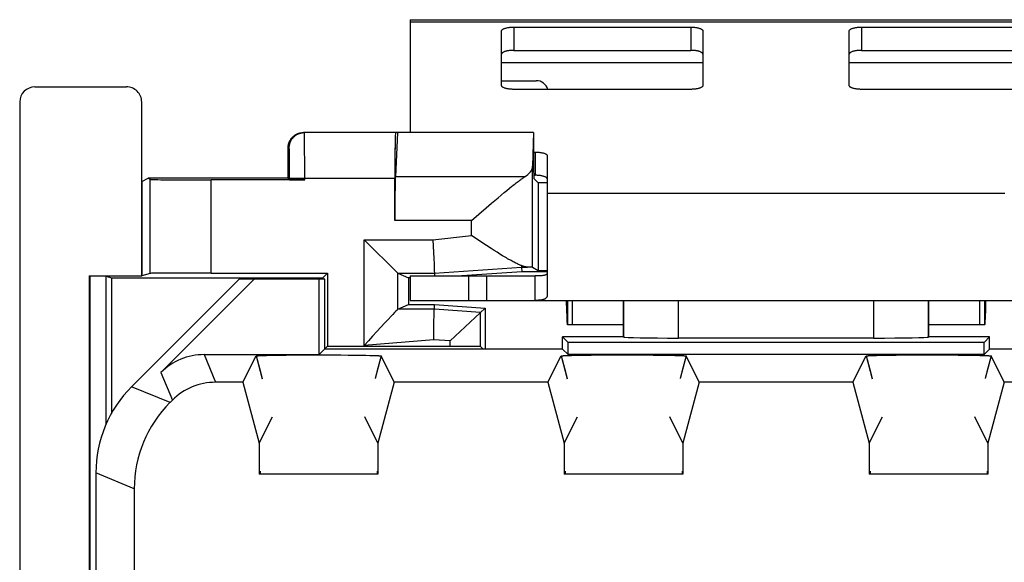
# Model space of a CAD drawing. Units: millimetres. Extents: x -12.7 to 12.1, y -24.8 to 25.4.
# Drawn here: x -12.7 to 3.5, y 16.5 to 25.4 of the extents above; entities that cross this region are included whole.
import ezdxf

# ---------------------------------------------------------------- set-up
doc = ezdxf.new("R2010")
doc.units = ezdxf.units.MM
doc.header["$LTSCALE"] = 16.335
doc.layers.get('0').update_dxf_attribs({"linetype": 'CONTINUOUS'})
for name, color, linetype in [('ASSI', 7, 'CONTINUOUS'), ('DRAFT', 7, 'CONTINUOUS'), ('RACCORDO', 7, 'CONTINUOUS'), ('SMUSSO', 7, 'CONTINUOUS')]:
    doc.layers.add(name, color=color, linetype=linetype)

msp = doc.modelspace()

# ---------------------------------------------------------------- linework, layer by layer
at = {"color": 7, "linetype": 'CONTINUOUS'}
for p, q in [((-6.288, 25.397), (-6.288, 23.547)), ((-6.288, 25.397), (5.712, 25.397)), ((-4.038, 21.697), (-4.038, 22.553)), ((-6.288, 21.197), (-6.288, 20.797)), ((-6.288, 21.197), (-5.032, 21.197)), ((-5.032, 20.797), (-5.032, 21.197)), ((-5.021, 21.197), (-4.238, 21.197)), ((-6.288, 20.797), (-4.238, 20.797)), ((-3.719, 20.628), (-3.723, 20.797)), ((-3.706, 20.797), (-3.706, 20.397)), ((-3.627, 20.397), (-3.627, 20.797)), ((3.05, 20.397), (3.05, 20.797)), ((3.129, 20.797), (3.129, 20.397)), ((3.147, 20.797), (3.142, 20.628)), ((-3.716, 20.54), (-3.719, 20.628)), ((-3.714, 20.49), (-3.716, 20.54)), ((3.142, 20.628), (3.139, 20.54)), ((-2.788, 20.397), (-3.706, 20.397)), ((3.129, 20.397), (2.212, 20.397))]:
    msp.add_line(p, q, dxfattribs=at)
at = {"color": 253, "linetype": 'CONTINUOUS'}
for p, q in [((-6.288, 25.362), (5.712, 25.362)), ((-4.788, 24.697), (-1.488, 24.697)), ((0.912, 24.697), (4.212, 24.697)), ((-4.038, 22.553), (3.462, 22.553)), ((-5.332, 21.197), (-5.332, 20.797))]:
    msp.add_line(p, q, dxfattribs=at)
at = {"color": 7, "linetype": 'CONTINUOUS'}
for points in [[(3.139, 20.54), (3.137, 20.49), (3.136, 20.469), (3.135, 20.45), (3.134, 20.434), (3.133, 20.421), (3.132, 20.41), (3.131, 20.403), (3.13, 20.398), (3.129, 20.397)], [(-3.706, 20.397), (-3.707, 20.398), (-3.708, 20.403), (-3.709, 20.41), (-3.71, 20.421), (-3.711, 20.434), (-3.712, 20.45), (-3.713, 20.469), (-3.714, 20.49)]]:
    msp.add_lwpolyline(points, dxfattribs=at)
at = {"layer": 'ASSI', "color": 7, "linetype": 'CONTINUOUS'}
for p, q in [((-12.438, 24.297), (-10.938, 24.297)), ((-12.688, 24.047), (-12.688, -23.453)), ((-10.688, 21.197), (-10.688, 24.047)), ((-8.047, 23.547), (-8.038, 23.547)), ((-4.266, 23.547), (-8.038, 23.547)), ((-8.03, 23.546), (-8.02, 23.547)), ((-6.495, 23.547), (-6.53, 22.819)), ((-4.266, 23.547), (-4.28, 22.997)), ((-4.262, 22.995), (-4.262, 23.547)), ((-8.288, 22.797), (-8.288, 23.297)), ((-10.688, 22.743), (-10.582, 22.797)), ((-10.548, 22.78), (-10.582, 22.797)), ((-8.288, 22.797), (-10.582, 22.797)), ((-8.015, 22.771), (-9.549, 22.771)), ((-8.265, 22.774), (-8.288, 22.797)), ((-8.265, 22.774), (-8.265, 22.797)), ((-6.539, 22.105), (-6.539, 22.797)), ((-4.188, 22.724), (-4.261, 22.795)), ((-4.748, 22.562), (-4.703, 22.599)), ((-4.703, 22.599), (-4.66, 22.634)), ((-4.188, 22.724), (-4.188, 21.285)), ((-4.038, 22.724), (-4.188, 22.724)), ((-4.898, 22.435), (-4.846, 22.479)), ((-4.846, 22.479), (-4.796, 22.522)), ((-4.796, 22.522), (-4.748, 22.562)), ((-5.159, 22.21), (-5.039, 22.314)), ((-5.039, 22.314), (-4.953, 22.388)), ((-4.953, 22.388), (-4.898, 22.435)), ((-5.28, 22.105), (-5.159, 22.21)), ((-6.489, 21.241), (-7.039, 21.791)), ((-5.915, 21.791), (-5.91, 21.684)), ((-5.91, 21.684), (-5.904, 21.581)), ((-4.959, 21.648), (-5.037, 21.698)), ((-4.909, 21.616), (-4.959, 21.648)), ((-4.038, 20.89), (-4.038, 21.697)), ((-5.904, 21.581), (-5.9, 21.486)), ((-5.9, 21.486), (-5.895, 21.391)), ((-4.862, 21.585), (-4.909, 21.616)), ((-4.816, 21.556), (-4.862, 21.585)), ((-4.772, 21.529), (-4.816, 21.556)), ((-5.895, 21.391), (-5.892, 21.316)), ((-5.892, 21.316), (-5.891, 21.277)), ((-5.89, 21.241), (-4.46, 21.341)), ((-4.461, 21.366), (-4.46, 21.35)), ((-4.451, 21.363), (-4.461, 21.366)), ((-4.46, 21.341), (-4.457, 21.265)), ((-4.46, 21.341), (-4.364, 21.341)), ((-4.28, 21.339), (-4.188, 21.285)), ((-11.547, 21.197), (-11.547, -20.603)), ((-11.547, 21.197), (-11.538, 21.191)), ((-11.547, 21.197), (-10.688, 21.197)), ((-11.538, 21.191), (-11.538, -20.598)), ((-11.271, 21.191), (-11.538, 21.191)), ((-11.271, 18.769), (-11.271, 21.191)), ((-11.271, 21.191), (-11.184, 21.165)), ((-11.184, 21.165), (-11.184, 18.945)), ((-11.184, 21.165), (-7.72, 21.165)), ((-9.088, 21.147), (-10.853, 19.382)), ((-10.548, 21.239), (-10.688, 21.197)), ((-10.373, 19.615), (-8.842, 21.147)), ((-9.549, 21.244), (-7.641, 21.244)), ((-7.688, 21.147), (-9.088, 21.147)), ((-7.777, 19.908), (-7.777, 21.147)), ((-7.641, 21.244), (-7.72, 21.165)), ((-7.72, 21.165), (-7.72, 21.147)), ((-7.688, 19.997), (-7.688, 21.147)), ((-7.641, 21.244), (-7.641, 20.044)), ((-6.489, 21.241), (-6.317, 21.165)), ((-6.489, 21.241), (-5.89, 21.241)), ((-6.317, 21.165), (-6.317, 20.728)), ((-6.288, 21.165), (-6.317, 21.165)), ((-5.891, 21.277), (-5.89, 21.256)), ((-5.89, 21.256), (-5.89, 21.244)), ((-5.89, 21.241), (-5.888, 21.197)), ((-4.457, 21.265), (-5.438, 21.197)), ((-4.038, 21.265), (-4.457, 21.265)), ((-4.238, 20.797), (-4.238, 21.197)), ((-4.188, 21.285), (-4.038, 21.285)), ((-6.489, 20.652), (-6.317, 20.728)), ((-6.317, 20.728), (-5.887, 20.728)), ((-5.89, 20.652), (-5.887, 20.728)), ((-5.887, 20.728), (-5.057, 20.67)), ((-5.633, 20.133), (-5.057, 20.67)), ((-5.057, 20.67), (-5.057, 19.997)), ((-4.238, 20.797), (3.662, 20.797)), ((-2.788, 20.197), (-2.788, 20.797)), ((2.212, 20.197), (2.212, 20.797)), ((-6.6, 20.537), (-6.65, 20.485)), ((-6.573, 20.566), (-6.6, 20.537)), ((-6.543, 20.597), (-6.573, 20.566)), ((-6.522, 20.618), (-6.543, 20.597)), ((-6.503, 20.638), (-6.522, 20.618)), ((-6.49, 20.651), (-6.492, 20.65)), ((-5.89, 20.652), (-6.489, 20.652)), ((-5.897, 20.481), (-5.896, 20.516)), ((-5.896, 20.516), (-5.895, 20.548)), ((-5.895, 20.567), (-5.894, 20.584)), ((-5.895, 20.548), (-5.895, 20.567)), ((-5.894, 20.584), (-5.893, 20.6)), ((-5.893, 20.6), (-5.893, 20.613)), ((-5.133, 20.599), (-5.89, 20.652)), ((-5.133, 20.041), (-5.133, 20.599)), ((-6.768, 20.358), (-6.835, 20.284)), ((-6.703, 20.427), (-6.768, 20.358)), ((-6.65, 20.485), (-6.703, 20.427)), ((-5.899, 20.342), (-5.898, 20.401)), ((-5.899, 20.281), (-5.899, 20.342)), ((-5.898, 20.442), (-5.897, 20.481)), ((-5.898, 20.401), (-5.898, 20.442)), ((-6.903, 20.209), (-6.972, 20.133)), ((-6.835, 20.284), (-6.903, 20.209)), ((-5.899, 20.217), (-5.899, 20.281)), ((-5.898, 20.152), (-5.899, 20.217)), ((-3.788, 19.997), (-3.788, 20.197)), ((-3.699, 20.108), (-3.788, 20.197)), ((-2.788, 20.197), (-3.788, 20.197)), ((-2.788, 20.197), (-2.786, 20.195)), ((1.31, 20.179), (-1.887, 20.179)), ((2.212, 20.197), (2.21, 20.195)), ((3.212, 20.197), (2.212, 20.197)), ((3.123, 20.108), (3.212, 20.197)), ((3.212, 19.997), (3.212, 20.197)), ((-7.641, 20.044), (-7.777, 19.908)), ((-7.641, 20.044), (-5.633, 20.044)), ((-6.972, 20.133), (-7.039, 20.058)), ((-5.088, 19.997), (-5.133, 20.041)), ((-3.699, 19.908), (-3.699, 20.108)), ((3.123, 20.108), (-3.699, 20.108)), ((3.123, 19.908), (3.123, 20.108)), ((-9.666, 19.908), (-7.777, 19.908)), ((-9.029, 19.454), (-8.813, 19.886)), ((-8.813, 19.886), (-8.712, 19.509)), ((-8.794, 19.889), (-8.79, 19.89)), ((-8.79, 19.89), (-8.785, 19.89)), ((-8.785, 19.89), (-8.78, 19.89)), ((-8.78, 19.89), (-8.775, 19.891)), ((-8.775, 19.891), (-8.766, 19.891)), ((-8.766, 19.891), (-8.757, 19.892)), ((-8.757, 19.892), (-8.746, 19.892)), ((-8.746, 19.892), (-8.731, 19.893)), ((-8.731, 19.893), (-8.709, 19.894)), ((-8.709, 19.894), (-8.681, 19.895)), ((-8.681, 19.895), (-8.643, 19.896)), ((-8.643, 19.896), (-8.589, 19.897)), ((-8.589, 19.897), (-8.513, 19.898)), ((-8.513, 19.898), (-8.421, 19.9)), ((-8.421, 19.9), (-8.32, 19.901)), ((-8.32, 19.901), (-8.202, 19.902)), ((-8.202, 19.902), (-8.077, 19.903)), ((-8.077, 19.903), (-7.947, 19.903)), ((-7.947, 19.903), (-7.814, 19.904)), ((-7.814, 19.904), (-7.681, 19.904)), ((-3.788, 19.997), (-7.688, 19.997)), ((-7.681, 19.904), (-7.55, 19.903)), ((-7.55, 19.903), (-7.422, 19.902)), ((-7.422, 19.902), (-7.301, 19.901)), ((-7.301, 19.901), (-7.188, 19.9)), ((-7.188, 19.9), (-7.093, 19.899)), ((-7.093, 19.899), (-7.015, 19.897)), ((-7.015, 19.897), (-6.951, 19.896)), ((-6.951, 19.896), (-6.907, 19.895)), ((-6.907, 19.895), (-6.877, 19.894)), ((-6.877, 19.894), (-6.854, 19.893)), ((-6.764, 19.886), (-6.862, 19.518)), ((-6.854, 19.893), (-6.838, 19.892)), ((-6.838, 19.892), (-6.824, 19.892)), ((-6.824, 19.892), (-6.814, 19.891)), ((-6.814, 19.891), (-6.805, 19.891)), ((-6.805, 19.891), (-6.799, 19.89)), ((-6.791, 19.89), (-6.787, 19.89)), ((-6.764, 19.886), (-6.764, 19.886)), ((-6.548, 19.454), (-6.764, 19.886)), ((-4.029, 19.454), (-3.813, 19.886)), ((-3.813, 19.886), (-3.712, 19.509)), ((-3.794, 19.889), (-3.79, 19.89)), ((-3.79, 19.89), (-3.785, 19.89)), ((-3.788, 19.997), (-3.699, 19.908)), ((-3.785, 19.89), (-3.78, 19.89)), ((-3.78, 19.89), (-3.775, 19.891)), ((-3.775, 19.891), (-3.766, 19.891)), ((-3.766, 19.891), (-3.757, 19.892)), ((-3.757, 19.892), (-3.746, 19.892)), ((-3.746, 19.892), (-3.731, 19.893)), ((-3.731, 19.893), (-3.709, 19.894)), ((-3.709, 19.894), (-3.681, 19.895)), ((3.123, 19.908), (-3.699, 19.908)), ((-3.681, 19.895), (-3.643, 19.896)), ((-3.643, 19.896), (-3.589, 19.897)), ((-3.589, 19.897), (-3.513, 19.898)), ((-3.513, 19.898), (-3.421, 19.9)), ((-3.421, 19.9), (-3.32, 19.901)), ((-3.32, 19.901), (-3.202, 19.902)), ((-3.202, 19.902), (-3.077, 19.903)), ((-3.077, 19.903), (-2.947, 19.903)), ((-2.947, 19.903), (-2.814, 19.904)), ((-2.814, 19.904), (-2.681, 19.904)), ((-2.681, 19.904), (-2.55, 19.903)), ((-2.55, 19.903), (-2.422, 19.902)), ((-2.422, 19.902), (-2.301, 19.901)), ((-2.301, 19.901), (-2.188, 19.9)), ((-2.188, 19.9), (-2.093, 19.899)), ((-2.093, 19.899), (-2.015, 19.897)), ((-2.015, 19.897), (-1.951, 19.896)), ((-1.951, 19.896), (-1.907, 19.895)), ((-1.907, 19.895), (-1.877, 19.894)), ((-1.877, 19.894), (-1.854, 19.893)), ((-1.764, 19.886), (-1.862, 19.518)), ((-1.854, 19.893), (-1.838, 19.892)), ((-1.838, 19.892), (-1.824, 19.892)), ((-1.824, 19.892), (-1.814, 19.891)), ((-1.814, 19.891), (-1.805, 19.891)), ((-1.805, 19.891), (-1.799, 19.89)), ((-1.799, 19.89), (-1.794, 19.89)), ((-1.794, 19.89), (-1.789, 19.89)), ((-1.764, 19.886), (-1.764, 19.886)), ((-1.548, 19.454), (-1.764, 19.886)), ((0.971, 19.454), (1.187, 19.886)), ((1.187, 19.886), (1.288, 19.509)), ((1.206, 19.889), (1.21, 19.89)), ((1.21, 19.89), (1.215, 19.89)), ((1.215, 19.89), (1.22, 19.89)), ((1.22, 19.89), (1.225, 19.891)), ((1.225, 19.891), (1.234, 19.891)), ((1.234, 19.891), (1.243, 19.892)), ((1.243, 19.892), (1.254, 19.892)), ((1.254, 19.892), (1.269, 19.893)), ((1.269, 19.893), (1.291, 19.894)), ((1.291, 19.894), (1.319, 19.895)), ((1.319, 19.895), (1.357, 19.896)), ((1.357, 19.896), (1.411, 19.897)), ((1.411, 19.897), (1.487, 19.898)), ((1.487, 19.898), (1.579, 19.9)), ((1.579, 19.9), (1.68, 19.901)), ((1.68, 19.901), (1.798, 19.902)), ((1.798, 19.902), (1.923, 19.903)), ((1.923, 19.903), (2.053, 19.903)), ((2.053, 19.903), (2.186, 19.904)), ((2.186, 19.904), (2.319, 19.904)), ((2.319, 19.904), (2.45, 19.903)), ((2.45, 19.903), (2.578, 19.902)), ((2.578, 19.902), (2.699, 19.901)), ((2.699, 19.901), (2.812, 19.9)), ((2.812, 19.9), (2.907, 19.899)), ((2.907, 19.899), (2.985, 19.897)), ((2.985, 19.897), (3.049, 19.896)), ((3.049, 19.896), (3.093, 19.895)), ((3.093, 19.895), (3.123, 19.894)), ((3.212, 19.997), (3.123, 19.908)), ((3.123, 19.894), (3.146, 19.893)), ((3.236, 19.886), (3.138, 19.518)), ((3.146, 19.893), (3.162, 19.892)), ((3.162, 19.892), (3.176, 19.892)), ((3.176, 19.892), (3.186, 19.891)), ((3.186, 19.891), (3.195, 19.891)), ((3.195, 19.891), (3.201, 19.89)), ((3.201, 19.89), (3.206, 19.89)), ((3.206, 19.89), (3.211, 19.89)), ((7.112, 19.997), (3.212, 19.997)), ((3.236, 19.886), (3.236, 19.886)), ((3.452, 19.454), (3.236, 19.886)), ((-9.029, 19.454), (-9.478, 19.454)), ((-9.029, 19.454), (-8.761, 18.454)), ((-6.548, 19.454), (-6.816, 18.454)), ((-4.029, 19.454), (-6.548, 19.454)), ((-4.029, 19.454), (-3.761, 18.454)), ((-1.548, 19.454), (-1.816, 18.454)), ((0.971, 19.454), (-1.548, 19.454)), ((0.971, 19.454), (1.239, 18.454)), ((3.452, 19.454), (3.184, 18.454)), ((8.902, 19.454), (3.452, 19.454)), ((-10.185, 19.161), (-10.224, 19.122)), ((-8.761, 18.454), (-8.545, 18.886)), ((-6.816, 18.454), (-7.032, 18.886)), ((-3.761, 18.454), (-3.545, 18.886)), ((-1.816, 18.454), (-2.032, 18.886)), ((1.239, 18.454), (1.455, 18.886)), ((3.184, 18.454), (2.968, 18.886)), ((-8.761, 18.454), (-8.761, 17.947)), ((-6.816, 18.454), (-6.816, 17.947)), ((-3.761, 18.454), (-3.761, 17.947)), ((-1.816, 18.454), (-1.816, 17.947)), ((1.239, 18.454), (1.239, 17.947)), ((3.184, 18.454), (3.184, 17.947)), ((-11.438, 17.968), (-11.438, -17.375)), ((-6.816, 17.947), (-8.761, 17.947)), ((-8.748, 17.996), (-8.748, 17.947)), ((-6.829, 17.996), (-6.829, 17.947)), ((-1.816, 17.947), (-3.761, 17.947)), ((-3.748, 17.996), (-3.748, 17.947)), ((-1.829, 17.996), (-1.829, 17.947)), ((3.184, 17.947), (1.239, 17.947)), ((1.252, 17.996), (1.252, 17.947)), ((3.171, 17.996), (3.171, 17.947)), ((-10.81, 17.708), (-10.81, 15.197))]:
    msp.add_line(p, q, dxfattribs=at)
at = {"layer": 'ASSI', "color": 253, "linetype": 'CONTINUOUS'}
for p, q in [((-8.018, 23.501), (-8.018, 23.521)), ((-8.018, 23.457), (-8.018, 23.501)), ((-8.017, 23.342), (-8.018, 23.457)), ((-8.27, 23.297), (-8.288, 23.297)), ((-8.268, 23.271), (-8.268, 23.28)), ((-8.268, 23.256), (-8.268, 23.271)), ((-8.267, 23.23), (-8.268, 23.256)), ((-8.015, 22.991), (-8.017, 23.342)), ((-8.267, 23.18), (-8.267, 23.23)), ((-8.266, 23.071), (-8.267, 23.18)), ((-8.265, 22.869), (-8.266, 23.071)), ((-8.015, 22.797), (-8.015, 22.991)), ((-4.28, 21.339), (-4.28, 22.997)), ((-10.548, 21.239), (-10.548, 22.78)), ((-9.549, 21.244), (-9.549, 22.771)), ((-8.265, 22.797), (-8.265, 22.869)), ((-8.265, 22.797), (-6.539, 22.797)), ((-8.015, 22.771), (-8.015, 22.797)), ((-4.413, 22.819), (-6.53, 22.819)), ((-5.28, 22.105), (-6.539, 22.105)), ((-5.28, 21.858), (-5.28, 22.105)), ((-7.039, 20.058), (-7.039, 21.791)), ((-7.039, 21.791), (-5.915, 21.791)), ((-5.915, 21.791), (-5.28, 21.858)), ((-6.489, 20.652), (-6.489, 21.241)), ((-2.786, 20.195), (-2.786, 20.797)), ((-1.887, 20.179), (-1.887, 20.797)), ((1.31, 20.797), (1.31, 20.179)), ((2.21, 20.797), (2.21, 20.195)), ((-5.898, 20.152), (-7.039, 20.058)), ((-5.633, 20.133), (-5.898, 20.152)), ((-5.633, 20.044), (-5.633, 20.133)), ((-9.666, 19.908), (-9.478, 19.454)), ((-10.373, 19.615), (-10.185, 19.161)), ((-10.224, 19.122), (-10.853, 19.382)), ((-10.81, 17.708), (-11.438, 17.968))]:
    msp.add_line(p, q, dxfattribs=at)
at = {"layer": 'ASSI', "color": 7, "linetype": 'CONTINUOUS'}
for points in [[(-8.288, 23.297), (-8.288, 23.305), (-8.288, 23.313), (-8.287, 23.321), (-8.286, 23.329), (-8.285, 23.337), (-8.284, 23.345), (-8.282, 23.353), (-8.28, 23.361), (-8.278, 23.369), (-8.275, 23.377), (-8.272, 23.385), (-8.269, 23.392), (-8.266, 23.4), (-8.263, 23.407), (-8.259, 23.415), (-8.255, 23.422), (-8.251, 23.429), (-8.246, 23.436), (-8.242, 23.442), (-8.237, 23.449), (-8.232, 23.455), (-8.226, 23.462), (-8.221, 23.468), (-8.215, 23.473), (-8.209, 23.479), (-8.203, 23.485), (-8.197, 23.49), (-8.191, 23.495), (-8.184, 23.5), (-8.177, 23.505), (-8.17, 23.509), (-8.163, 23.513), (-8.156, 23.517), (-8.149, 23.521), (-8.142, 23.524), (-8.134, 23.528), (-8.126, 23.531), (-8.119, 23.533)], [(-8.119, 23.533), (-8.111, 23.536), (-8.103, 23.538), (-8.095, 23.54), (-8.087, 23.542), (-8.079, 23.543), (-8.071, 23.545), (-8.063, 23.545), (-8.055, 23.546), (-8.047, 23.547)], [(-8.11, 23.53), (-8.108, 23.53), (-8.099, 23.534), (-8.089, 23.537), (-8.079, 23.539), (-8.07, 23.542), (-8.06, 23.543), (-8.05, 23.545), (-8.04, 23.546), (-8.03, 23.546)], [(-4.66, 22.634), (-4.621, 22.666), (-4.602, 22.681), (-4.584, 22.695), (-4.566, 22.709), (-4.549, 22.722), (-4.533, 22.734), (-4.517, 22.746), (-4.502, 22.757), (-4.488, 22.768), (-4.474, 22.778), (-4.461, 22.787), (-4.448, 22.796), (-4.436, 22.804), (-4.424, 22.812), (-4.413, 22.819)], [(-5.037, 21.698), (-5.145, 21.769), (-5.28, 21.858)], [(-4.461, 21.366), (-4.472, 21.371), (-4.484, 21.375), (-4.497, 21.381), (-4.51, 21.386), (-4.524, 21.392), (-4.538, 21.399), (-4.553, 21.406), (-4.568, 21.414), (-4.584, 21.422), (-4.6, 21.43), (-4.617, 21.439), (-4.634, 21.449), (-4.652, 21.459), (-4.671, 21.469), (-4.69, 21.48), (-4.709, 21.492), (-4.73, 21.504), (-4.75, 21.516), (-4.772, 21.529)], [(-4.46, 21.35), (-4.46, 21.342), (-4.46, 21.341), (-4.46, 21.341)], [(-4.409, 21.348), (-4.417, 21.35), (-4.425, 21.353), (-4.434, 21.356), (-4.442, 21.359), (-4.451, 21.363)], [(-4.364, 21.341), (-4.371, 21.341), (-4.378, 21.342), (-4.385, 21.343), (-4.393, 21.344), (-4.401, 21.346), (-4.409, 21.348)], [(-5.89, 21.244), (-5.89, 21.241), (-5.89, 21.241)], [(-4.038, 21.249), (-4.039, 21.244), (-4.039, 21.24), (-4.041, 21.236), (-4.043, 21.232), (-4.045, 21.229), (-4.049, 21.225), (-4.052, 21.222), (-4.057, 21.219), (-4.062, 21.216), (-4.067, 21.214), (-4.074, 21.211), (-4.08, 21.209), (-4.088, 21.207), (-4.096, 21.205), (-4.105, 21.204), (-4.115, 21.202), (-4.126, 21.201), (-4.138, 21.2), (-4.151, 21.199), (-4.166, 21.198), (-4.181, 21.197), (-4.199, 21.197), (-4.218, 21.197), (-4.238, 21.197)], [(-4.038, 20.89), (-4.039, 20.882), (-4.039, 20.875), (-4.041, 20.868), (-4.043, 20.861), (-4.045, 20.854), (-4.049, 20.848), (-4.052, 20.842), (-4.057, 20.837), (-4.062, 20.832), (-4.067, 20.827), (-4.074, 20.823), (-4.08, 20.819), (-4.088, 20.815), (-4.096, 20.812), (-4.105, 20.809), (-4.115, 20.807), (-4.126, 20.804), (-4.138, 20.802), (-4.151, 20.801), (-4.166, 20.799), (-4.181, 20.798), (-4.199, 20.797), (-4.218, 20.797), (-4.238, 20.797)], [(-6.492, 20.65), (-6.494, 20.647), (-6.503, 20.638)], [(-6.489, 20.652), (-6.489, 20.652), (-6.49, 20.651)], [(-5.893, 20.613), (-5.892, 20.625), (-5.892, 20.63), (-5.891, 20.635)], [(-5.891, 20.645), (-5.89, 20.65), (-5.89, 20.651), (-5.89, 20.652), (-5.89, 20.652)], [(-5.891, 20.635), (-5.891, 20.642), (-5.891, 20.645)], [(-8.813, 19.886), (-8.813, 19.886), (-8.813, 19.886), (-8.813, 19.886), (-8.813, 19.886), (-8.812, 19.886), (-8.812, 19.887), (-8.811, 19.887), (-8.81, 19.887), (-8.81, 19.887), (-8.809, 19.887), (-8.808, 19.888), (-8.807, 19.888), (-8.805, 19.888), (-8.804, 19.888), (-8.803, 19.888), (-8.801, 19.888), (-8.8, 19.889), (-8.798, 19.889), (-8.796, 19.889), (-8.794, 19.889)], [(-6.799, 19.89), (-6.794, 19.89), (-6.791, 19.89)], [(-6.787, 19.89), (-6.783, 19.889), (-6.781, 19.889), (-6.779, 19.889), (-6.777, 19.889), (-6.776, 19.888), (-6.774, 19.888), (-6.773, 19.888), (-6.771, 19.888), (-6.77, 19.888), (-6.769, 19.888), (-6.768, 19.887), (-6.767, 19.887), (-6.766, 19.887), (-6.766, 19.887), (-6.765, 19.887), (-6.765, 19.886), (-6.764, 19.886), (-6.764, 19.886), (-6.764, 19.886), (-6.764, 19.886)], [(-3.813, 19.886), (-3.813, 19.886), (-3.813, 19.886), (-3.813, 19.886), (-3.813, 19.886), (-3.812, 19.886), (-3.812, 19.887), (-3.811, 19.887), (-3.81, 19.887), (-3.81, 19.887), (-3.809, 19.887), (-3.808, 19.888), (-3.807, 19.888), (-3.805, 19.888), (-3.804, 19.888), (-3.803, 19.888), (-3.801, 19.888), (-3.8, 19.889), (-3.798, 19.889), (-3.796, 19.889), (-3.794, 19.889)], [(-1.789, 19.89), (-1.785, 19.889), (-1.783, 19.889), (-1.781, 19.889), (-1.779, 19.889), (-1.777, 19.889), (-1.776, 19.888), (-1.774, 19.888), (-1.773, 19.888), (-1.771, 19.888), (-1.77, 19.888), (-1.769, 19.888), (-1.768, 19.887), (-1.767, 19.887), (-1.766, 19.887), (-1.766, 19.887), (-1.765, 19.887), (-1.765, 19.886), (-1.764, 19.886), (-1.764, 19.886), (-1.764, 19.886), (-1.764, 19.886)], [(1.187, 19.886), (1.187, 19.886), (1.187, 19.886), (1.187, 19.886), (1.187, 19.886), (1.188, 19.886), (1.188, 19.887), (1.189, 19.887), (1.19, 19.887), (1.19, 19.887), (1.191, 19.887), (1.192, 19.888), (1.193, 19.888), (1.195, 19.888), (1.196, 19.888), (1.197, 19.888), (1.199, 19.888), (1.2, 19.889), (1.202, 19.889), (1.204, 19.889), (1.206, 19.889)], [(3.211, 19.89), (3.215, 19.889), (3.217, 19.889), (3.219, 19.889), (3.221, 19.889), (3.223, 19.889), (3.224, 19.888), (3.226, 19.888), (3.227, 19.888), (3.229, 19.888), (3.23, 19.888), (3.231, 19.888), (3.232, 19.887), (3.233, 19.887), (3.234, 19.887), (3.234, 19.887), (3.235, 19.887), (3.235, 19.886), (3.236, 19.886), (3.236, 19.886), (3.236, 19.886), (3.236, 19.886)]]:
    msp.add_lwpolyline(points, dxfattribs=at)
at = {"layer": 'ASSI', "color": 253, "linetype": 'CONTINUOUS'}
for points in [[(-8.27, 23.297), (-8.269, 23.307), (-8.269, 23.317), (-8.268, 23.327), (-8.266, 23.337), (-8.265, 23.347), (-8.262, 23.357), (-8.26, 23.366), (-8.257, 23.376), (-8.253, 23.385), (-8.25, 23.395), (-8.245, 23.404), (-8.241, 23.413), (-8.236, 23.422), (-8.231, 23.43), (-8.225, 23.439), (-8.219, 23.447), (-8.213, 23.455), (-8.207, 23.462), (-8.2, 23.47), (-8.193, 23.477), (-8.185, 23.484), (-8.178, 23.49), (-8.17, 23.497), (-8.162, 23.502), (-8.153, 23.508), (-8.145, 23.513), (-8.136, 23.518), (-8.127, 23.523), (-8.118, 23.527), (-8.11, 23.53)], [(-8.019, 23.535), (-8.019, 23.539), (-8.019, 23.542), (-8.019, 23.544), (-8.019, 23.545), (-8.019, 23.546), (-8.02, 23.547)], [(-8.018, 23.521), (-8.019, 23.526), (-8.019, 23.535)], [(-8.268, 23.28), (-8.269, 23.283), (-8.269, 23.286), (-8.269, 23.289), (-8.269, 23.291), (-8.269, 23.293), (-8.269, 23.295), (-8.269, 23.296), (-8.269, 23.296), (-8.27, 23.297)]]:
    msp.add_lwpolyline(points, dxfattribs=at)
at = {"layer": 'ASSI', "color": 7, "linetype": 'CONTINUOUS'}
for centre, major_axis, ratio, start_param, end_param in [((-12.438, 24.047), (-0.25, 0), 0.999848, -1.570796, 0), ((-10.938, 24.047), (-0.25, 0), 0.999848, -3.141593, -1.570796), ((-6.526, 22.797), (0, 0.75), 0.017455, 6.283185, 7.853982), ((-5.28, 23.001), (1, 0), 0.36397, -0.523524, -0.008928), ((-4.261, 22.995), (0, 0.2), 0.008929, -4.712389, -3.150319), ((-9.549, 22.78), (1, 0), 0.008727, -3.124139, -1.570796), ((-8.015, 22.774), (0.25, 0), 0.008727, -3.132866, -1.570796), ((-6.526, 22.105), (0, 0.76), 0.017455, 0.349066, 1.570796), ((-5.28, 21.339), (1, 0), 0.005236, 0.008928, 0.414947), ((-9.549, 21.239), (1, 0), 0.005236, 1.570796, 3.124139), ((-1.887, 20.195), (0.9, 0), 0.017455, -3.124139, -1.570796), ((1.31, 20.195), (0.9, 0), 0.017455, -1.570796, -0.017453), ((-5.633, 20.041), (0.5, 0), 0.005236, 0.005236, 1.570796), ((-9.666, 18.908), (-0.383, 0.924), 0.999822, -0.392636, 0.392636), ((-9.438, 17.968), (1.848, -0.766), 0.999822, 2.748957, 3.534229), ((-9.478, 18.454), (0.383, -0.924), 0.999822, 2.748957, 3.534229), ((-8.81, 17.708), (-1.848, 0.766), 0.999822, -0.392636, 0.392636)]:
    msp.add_ellipse(centre, major_axis=major_axis, ratio=ratio, start_param=start_param, end_param=end_param, dxfattribs=at)
at = {"layer": 'DRAFT', "color": 7, "linetype": 'CONTINUOUS'}
for p, q in [((-4.266, 23.547), (-6.495, 23.547)), ((-10.688, 22.743), (-10.582, 22.797)), ((-8.288, 22.797), (-10.582, 22.797)), ((-10.688, 22.743), (-10.688, 21.197)), ((-4.188, 22.724), (-4.188, 21.285)), ((-4.038, 22.724), (-4.188, 22.724)), ((-11.547, 21.197), (-11.547, -20.603)), ((-11.547, 21.197), (-11.538, 21.191)), ((-11.547, 21.197), (-10.688, 21.197)), ((-11.538, 21.191), (-11.538, -20.598)), ((-11.271, 21.191), (-11.538, 21.191)), ((-11.271, 21.191), (-11.184, 21.165)), ((-11.184, 21.165), (-7.72, 21.165)), ((-7.688, 21.147), (-9.088, 21.147)), ((-7.777, 19.908), (-7.777, 21.147)), ((-7.641, 21.244), (-7.72, 21.165)), ((-7.72, 21.165), (-7.72, 21.147)), ((-7.688, 19.997), (-7.688, 21.147)), ((-7.641, 21.244), (-7.641, 20.044)), ((-6.317, 21.165), (-6.317, 20.728)), ((-6.288, 21.165), (-6.317, 21.165)), ((-4.457, 21.265), (-5.438, 21.197)), ((-4.038, 21.265), (-4.457, 21.265)), ((-4.188, 21.285), (-4.038, 21.285)), ((-6.317, 20.728), (-5.887, 20.728)), ((-5.887, 20.728), (-5.057, 20.67)), ((-5.057, 20.67), (-5.057, 19.997)), ((-3.788, 19.997), (-3.788, 20.197)), ((-3.699, 20.108), (-3.788, 20.197)), ((-2.788, 20.197), (-3.788, 20.197)), ((3.212, 20.197), (2.212, 20.197)), ((3.123, 20.108), (3.212, 20.197)), ((3.212, 19.997), (3.212, 20.197)), ((-7.641, 20.044), (-7.777, 19.908)), ((-3.699, 19.908), (-3.699, 20.108)), ((3.123, 20.108), (-3.699, 20.108)), ((3.123, 19.908), (3.123, 20.108)), ((-3.788, 19.997), (-7.688, 19.997)), ((-3.788, 19.997), (-3.699, 19.908)), ((3.123, 19.908), (-3.699, 19.908)), ((3.212, 19.997), (3.123, 19.908)), ((7.112, 19.997), (3.212, 19.997)), ((-6.816, 17.947), (-8.761, 17.947)), ((-8.748, 17.996), (-8.748, 17.947)), ((-6.829, 17.996), (-6.829, 17.947)), ((-1.816, 17.947), (-3.761, 17.947)), ((-3.748, 17.996), (-3.748, 17.947)), ((-1.829, 17.996), (-1.829, 17.947)), ((3.184, 17.947), (1.239, 17.947)), ((1.252, 17.996), (1.252, 17.947)), ((3.171, 17.996), (3.171, 17.947))]:
    msp.add_line(p, q, dxfattribs=at)
at = {"layer": 'RACCORDO', "color": 7, "linetype": 'CONTINUOUS'}
for p, q in [((-4.788, 24.317), (-4.788, 25.213)), ((-4.588, 25.275), (-1.688, 25.275)), ((-1.488, 25.213), (-1.488, 24.317)), ((0.912, 24.317), (0.912, 25.213)), ((1.112, 25.275), (4.012, 25.275)), ((-4.588, 24.894), (-1.688, 24.894)), ((1.112, 24.894), (4.012, 24.894)), ((-4.788, 24.397), (-4.222, 24.397)), ((-12.438, 24.297), (-10.938, 24.297)), ((-1.688, 24.255), (-4.588, 24.255)), ((4.012, 24.255), (1.112, 24.255)), ((-12.688, 24.047), (-12.688, -23.453)), ((-10.688, 22.743), (-10.688, 24.047)), ((-6.495, 23.547), (-8.038, 23.547)), ((-6.495, 23.547), (-6.53, 22.819)), ((-4.262, 22.995), (-4.262, 23.547)), ((-8.288, 22.797), (-8.288, 23.297)), ((-4.262, 23.228), (-4.238, 23.228)), ((-4.038, 22.553), (-4.038, 23.166)), ((-8.015, 22.771), (-9.549, 22.771)), ((-8.265, 22.774), (-8.288, 22.797)), ((-6.539, 22.105), (-6.539, 22.797)), ((-4.262, 22.847), (-4.238, 22.847)), ((-4.188, 22.724), (-4.261, 22.795)), ((-6.489, 21.241), (-7.039, 21.791)), ((-5.915, 21.791), (-5.91, 21.684)), ((-5.91, 21.684), (-5.904, 21.581)), ((-5.904, 21.581), (-5.9, 21.486)), ((-5.9, 21.486), (-5.895, 21.391)), ((-5.895, 21.391), (-5.892, 21.316)), ((-5.892, 21.316), (-5.891, 21.277)), ((-4.46, 21.341), (-4.457, 21.265)), ((-11.271, 18.769), (-11.271, 21.191)), ((-11.184, 21.165), (-11.184, 18.945)), ((-9.088, 21.147), (-10.853, 19.382)), ((-10.373, 19.615), (-8.842, 21.147)), ((-6.489, 21.241), (-6.317, 21.165)), ((-5.891, 21.277), (-5.89, 21.256)), ((-5.89, 21.256), (-5.89, 21.244)), ((-5.89, 21.241), (-5.888, 21.197)), ((-6.489, 20.652), (-6.317, 20.728)), ((-5.89, 20.652), (-5.887, 20.728)), ((-5.633, 20.133), (-5.057, 20.67)), ((-2.788, 20.197), (-2.788, 20.797)), ((2.212, 20.197), (2.212, 20.797)), ((-6.6, 20.537), (-6.65, 20.485)), ((-6.573, 20.566), (-6.6, 20.537)), ((-6.543, 20.597), (-6.573, 20.566)), ((-6.522, 20.618), (-6.543, 20.597)), ((-6.503, 20.638), (-6.522, 20.618)), ((-6.49, 20.651), (-6.492, 20.65)), ((-5.897, 20.481), (-5.896, 20.516)), ((-5.896, 20.516), (-5.895, 20.548)), ((-5.895, 20.567), (-5.894, 20.584)), ((-5.895, 20.548), (-5.895, 20.567)), ((-5.894, 20.584), (-5.893, 20.6)), ((-5.893, 20.6), (-5.893, 20.613)), ((-6.768, 20.358), (-6.835, 20.284)), ((-6.703, 20.427), (-6.768, 20.358)), ((-6.65, 20.485), (-6.703, 20.427)), ((-5.899, 20.342), (-5.898, 20.401)), ((-5.899, 20.281), (-5.899, 20.342)), ((-5.898, 20.442), (-5.897, 20.481)), ((-5.898, 20.401), (-5.898, 20.442)), ((-6.903, 20.209), (-6.972, 20.133)), ((-6.835, 20.284), (-6.903, 20.209)), ((-5.899, 20.217), (-5.899, 20.281)), ((-5.898, 20.152), (-5.899, 20.217)), ((-2.788, 20.197), (-2.786, 20.195)), ((1.31, 20.179), (-1.887, 20.179)), ((2.212, 20.197), (2.21, 20.195)), ((-7.641, 20.044), (-5.633, 20.044)), ((-6.972, 20.133), (-7.039, 20.058)), ((-5.088, 19.997), (-5.133, 20.041)), ((-9.666, 19.908), (-7.777, 19.908)), ((-10.185, 19.161), (-10.224, 19.122)), ((-11.438, 17.968), (-11.438, -17.375)), ((-10.81, 17.708), (-10.81, 15.197))]:
    msp.add_line(p, q, dxfattribs=at)
at = {"layer": 'RACCORDO', "color": 253, "linetype": 'CONTINUOUS'}
for p, q in [((-4.588, 25.275), (-4.588, 24.894)), ((-1.688, 25.275), (-1.688, 24.894)), ((1.112, 25.275), (1.112, 24.894)), ((-8.03, 23.546), (-8.02, 23.547)), ((-8.018, 23.501), (-8.018, 23.521)), ((-8.018, 23.457), (-8.018, 23.501)), ((-8.017, 23.342), (-8.018, 23.457)), ((-8.27, 23.297), (-8.288, 23.297)), ((-8.268, 23.271), (-8.268, 23.28)), ((-8.268, 23.256), (-8.268, 23.271)), ((-8.267, 23.23), (-8.268, 23.256)), ((-8.015, 22.991), (-8.017, 23.342)), ((-8.267, 23.18), (-8.267, 23.23)), ((-8.266, 23.071), (-8.267, 23.18)), ((-4.238, 23.228), (-4.238, 22.847)), ((-8.265, 22.869), (-8.266, 23.071)), ((-8.015, 22.797), (-8.015, 22.991)), ((-8.265, 22.797), (-8.265, 22.869)), ((-8.265, 22.774), (-8.265, 22.797)), ((-8.265, 22.797), (-6.539, 22.797)), ((-8.015, 22.771), (-8.015, 22.797)), ((-7.039, 20.058), (-7.039, 21.791)), ((-7.039, 21.791), (-5.915, 21.791)), ((-5.89, 21.241), (-4.46, 21.341)), ((-6.489, 20.652), (-6.489, 21.241)), ((-6.489, 21.241), (-5.89, 21.241)), ((-2.786, 20.195), (-2.786, 20.797)), ((-1.887, 20.179), (-1.887, 20.797)), ((1.31, 20.797), (1.31, 20.179)), ((2.21, 20.797), (2.21, 20.195)), ((-5.89, 20.652), (-6.489, 20.652)), ((-5.133, 20.599), (-5.89, 20.652)), ((-5.133, 20.041), (-5.133, 20.599)), ((-5.898, 20.152), (-7.039, 20.058)), ((-5.633, 20.133), (-5.898, 20.152)), ((-5.633, 20.044), (-5.633, 20.133)), ((-9.666, 19.908), (-9.478, 19.454)), ((-10.373, 19.615), (-10.185, 19.161)), ((-10.224, 19.122), (-10.853, 19.382)), ((-10.81, 17.708), (-11.438, 17.968))]:
    msp.add_line(p, q, dxfattribs=at)
at = {"layer": 'RACCORDO', "color": 7, "linetype": 'CONTINUOUS'}
for points in [[(-4.788, 25.213), (-4.788, 25.217), (-4.787, 25.221), (-4.785, 25.225), (-4.782, 25.229), (-4.778, 25.233), (-4.773, 25.237), (-4.768, 25.24), (-4.762, 25.244), (-4.755, 25.247), (-4.747, 25.251), (-4.739, 25.254), (-4.73, 25.257), (-4.72, 25.26), (-4.71, 25.262), (-4.7, 25.264), (-4.688, 25.267), (-4.677, 25.268), (-4.665, 25.27), (-4.653, 25.272), (-4.64, 25.273), (-4.627, 25.274), (-4.615, 25.274), (-4.602, 25.275), (-4.588, 25.275)], [(-1.688, 25.275), (-1.675, 25.275), (-1.662, 25.274), (-1.649, 25.274), (-1.637, 25.273), (-1.624, 25.272), (-1.612, 25.27), (-1.6, 25.268), (-1.588, 25.267), (-1.577, 25.264), (-1.567, 25.262), (-1.557, 25.26), (-1.547, 25.257), (-1.538, 25.254), (-1.53, 25.251), (-1.522, 25.247), (-1.515, 25.244), (-1.509, 25.24), (-1.504, 25.237), (-1.499, 25.233), (-1.495, 25.229), (-1.492, 25.225), (-1.49, 25.221), (-1.489, 25.217), (-1.488, 25.213)], [(0.912, 25.213), (0.912, 25.217), (0.913, 25.221), (0.915, 25.225), (0.918, 25.229), (0.922, 25.233), (0.927, 25.237), (0.932, 25.24), (0.938, 25.244), (0.945, 25.247), (0.953, 25.251), (0.961, 25.254), (0.97, 25.257), (0.98, 25.26), (0.99, 25.262), (1, 25.264), (1.012, 25.267), (1.023, 25.268), (1.035, 25.27), (1.047, 25.272), (1.06, 25.273), (1.073, 25.274), (1.085, 25.274), (1.098, 25.275), (1.112, 25.275)], [(-4.588, 24.894), (-4.602, 24.894), (-4.615, 24.894), (-4.627, 24.893), (-4.64, 24.892), (-4.653, 24.891), (-4.665, 24.89), (-4.677, 24.888), (-4.688, 24.886), (-4.7, 24.884), (-4.71, 24.882), (-4.72, 24.879), (-4.73, 24.876), (-4.739, 24.873), (-4.747, 24.87), (-4.755, 24.867), (-4.762, 24.864), (-4.768, 24.86), (-4.773, 24.856), (-4.778, 24.852), (-4.782, 24.849), (-4.785, 24.845), (-4.787, 24.841), (-4.788, 24.837), (-4.788, 24.833)], [(-1.488, 24.833), (-1.489, 24.837), (-1.49, 24.841), (-1.492, 24.845), (-1.495, 24.849), (-1.499, 24.852), (-1.504, 24.856), (-1.509, 24.86), (-1.515, 24.864), (-1.522, 24.867), (-1.53, 24.87), (-1.538, 24.873), (-1.547, 24.876), (-1.557, 24.879), (-1.567, 24.882), (-1.577, 24.884), (-1.588, 24.886), (-1.6, 24.888), (-1.612, 24.89), (-1.624, 24.891), (-1.637, 24.892), (-1.649, 24.893), (-1.662, 24.894), (-1.675, 24.894), (-1.688, 24.894)], [(1.112, 24.894), (1.098, 24.894), (1.085, 24.894), (1.073, 24.893), (1.06, 24.892), (1.047, 24.891), (1.035, 24.89), (1.023, 24.888), (1.012, 24.886), (1, 24.884), (0.99, 24.882), (0.98, 24.879), (0.97, 24.876), (0.961, 24.873), (0.953, 24.87), (0.945, 24.867), (0.938, 24.864), (0.932, 24.86), (0.927, 24.856), (0.922, 24.852), (0.918, 24.849), (0.915, 24.845), (0.913, 24.841), (0.912, 24.837), (0.912, 24.833)], [(-4.588, 24.255), (-4.602, 24.255), (-4.615, 24.256), (-4.627, 24.256), (-4.64, 24.257), (-4.653, 24.258), (-4.665, 24.26), (-4.677, 24.261), (-4.688, 24.263), (-4.7, 24.266), (-4.71, 24.268), (-4.72, 24.27), (-4.73, 24.273), (-4.739, 24.276), (-4.747, 24.279), (-4.755, 24.283), (-4.762, 24.286), (-4.768, 24.29), (-4.773, 24.293), (-4.778, 24.297), (-4.782, 24.301), (-4.785, 24.305), (-4.787, 24.309), (-4.788, 24.313), (-4.788, 24.317)], [(-1.488, 24.317), (-1.489, 24.313), (-1.49, 24.309), (-1.492, 24.305), (-1.495, 24.301), (-1.499, 24.297), (-1.504, 24.293), (-1.509, 24.29), (-1.515, 24.286), (-1.522, 24.283), (-1.53, 24.279), (-1.538, 24.276), (-1.547, 24.273), (-1.557, 24.27), (-1.567, 24.268), (-1.577, 24.266), (-1.588, 24.263), (-1.6, 24.261), (-1.612, 24.26), (-1.624, 24.258), (-1.637, 24.257), (-1.649, 24.256), (-1.662, 24.256), (-1.675, 24.255), (-1.688, 24.255)], [(1.112, 24.255), (1.098, 24.255), (1.085, 24.256), (1.073, 24.256), (1.06, 24.257), (1.047, 24.258), (1.035, 24.26), (1.023, 24.261), (1.012, 24.263), (1, 24.266), (0.99, 24.268), (0.98, 24.27), (0.97, 24.273), (0.961, 24.276), (0.953, 24.279), (0.945, 24.283), (0.938, 24.286), (0.932, 24.29), (0.927, 24.293), (0.922, 24.297), (0.918, 24.301), (0.915, 24.305), (0.913, 24.309), (0.912, 24.313), (0.912, 24.317)], [(-8.288, 23.297), (-8.288, 23.305), (-8.288, 23.313), (-8.287, 23.321), (-8.286, 23.329), (-8.285, 23.337), (-8.284, 23.345), (-8.282, 23.353), (-8.28, 23.361), (-8.278, 23.369), (-8.275, 23.377), (-8.272, 23.385), (-8.269, 23.392), (-8.266, 23.4), (-8.263, 23.407), (-8.259, 23.415), (-8.255, 23.422), (-8.251, 23.429), (-8.246, 23.436), (-8.242, 23.442), (-8.237, 23.449), (-8.232, 23.455), (-8.226, 23.462), (-8.221, 23.468), (-8.215, 23.473), (-8.209, 23.479), (-8.203, 23.485), (-8.197, 23.49), (-8.191, 23.495), (-8.184, 23.5), (-8.177, 23.505), (-8.17, 23.509), (-8.163, 23.513), (-8.156, 23.517), (-8.149, 23.521), (-8.142, 23.524), (-8.134, 23.528), (-8.126, 23.531), (-8.119, 23.533), (-8.111, 23.536), (-8.103, 23.538), (-8.095, 23.54), (-8.087, 23.542), (-8.079, 23.543), (-8.071, 23.545), (-8.063, 23.545), (-8.055, 23.546)], [(-8.055, 23.546), (-8.047, 23.547), (-8.038, 23.547)], [(-4.238, 23.228), (-4.225, 23.228), (-4.212, 23.227), (-4.199, 23.227), (-4.187, 23.226), (-4.174, 23.225), (-4.162, 23.223), (-4.15, 23.221), (-4.138, 23.22), (-4.127, 23.217), (-4.117, 23.215), (-4.107, 23.213), (-4.097, 23.21), (-4.088, 23.207), (-4.08, 23.204), (-4.072, 23.2), (-4.065, 23.197), (-4.059, 23.193), (-4.054, 23.19), (-4.049, 23.186), (-4.045, 23.182), (-4.042, 23.178), (-4.04, 23.174), (-4.039, 23.17), (-4.038, 23.166)], [(-4.038, 22.786), (-4.039, 22.79), (-4.04, 22.794), (-4.042, 22.798), (-4.045, 22.802), (-4.049, 22.806), (-4.054, 22.809), (-4.059, 22.813), (-4.065, 22.817), (-4.072, 22.82), (-4.08, 22.823), (-4.088, 22.826), (-4.097, 22.829), (-4.107, 22.832), (-4.117, 22.835), (-4.127, 22.837), (-4.138, 22.839), (-4.15, 22.841), (-4.162, 22.843), (-4.174, 22.844), (-4.187, 22.845), (-4.199, 22.846), (-4.212, 22.847), (-4.225, 22.847), (-4.238, 22.847)], [(-5.89, 21.244), (-5.89, 21.241), (-5.89, 21.241)], [(-6.492, 20.65), (-6.494, 20.647), (-6.503, 20.638)], [(-6.489, 20.652), (-6.489, 20.652), (-6.49, 20.651)], [(-5.893, 20.613), (-5.892, 20.625), (-5.892, 20.63), (-5.891, 20.635)], [(-5.891, 20.645), (-5.89, 20.65), (-5.89, 20.651), (-5.89, 20.652), (-5.89, 20.652)], [(-5.891, 20.635), (-5.891, 20.642), (-5.891, 20.645)]]:
    msp.add_lwpolyline(points, dxfattribs=at)
at = {"layer": 'RACCORDO', "color": 253, "linetype": 'CONTINUOUS'}
for points in [[(-8.27, 23.297), (-8.269, 23.307), (-8.269, 23.317), (-8.268, 23.327), (-8.266, 23.337), (-8.265, 23.347), (-8.262, 23.357), (-8.26, 23.366), (-8.257, 23.376), (-8.253, 23.385), (-8.25, 23.395), (-8.245, 23.404), (-8.241, 23.413), (-8.236, 23.422), (-8.231, 23.43), (-8.225, 23.439), (-8.219, 23.447), (-8.213, 23.455), (-8.207, 23.462), (-8.2, 23.47), (-8.193, 23.477), (-8.185, 23.484), (-8.178, 23.49), (-8.17, 23.497), (-8.162, 23.502), (-8.153, 23.508), (-8.145, 23.513), (-8.136, 23.518), (-8.127, 23.523), (-8.118, 23.527), (-8.108, 23.53), (-8.099, 23.534), (-8.089, 23.537), (-8.079, 23.539), (-8.07, 23.542), (-8.06, 23.543)], [(-8.06, 23.543), (-8.05, 23.545), (-8.04, 23.546), (-8.03, 23.546)], [(-8.019, 23.535), (-8.019, 23.539), (-8.019, 23.542), (-8.019, 23.544), (-8.019, 23.545), (-8.019, 23.546), (-8.02, 23.547)], [(-8.018, 23.521), (-8.019, 23.526), (-8.019, 23.535)], [(-8.268, 23.28), (-8.269, 23.283), (-8.269, 23.286), (-8.269, 23.289), (-8.269, 23.291), (-8.269, 23.293), (-8.269, 23.295), (-8.269, 23.296), (-8.269, 23.296), (-8.27, 23.297)]]:
    msp.add_lwpolyline(points, dxfattribs=at)
at = {"layer": 'RACCORDO', "color": 7, "linetype": 'CONTINUOUS'}
msp.add_arc((-4.222, 24.197), 0.2, 16.9854, 90, dxfattribs=at)
for centre, major_axis, ratio, start_param, end_param in [((-12.438, 24.047), (-0.25, 0), 0.999848, -1.570796, 0), ((-10.938, 24.047), (-0.25, 0), 0.999848, -3.141593, -1.570796), ((-6.526, 22.797), (0, 0.75), 0.017455, 0, 1.570796), ((-4.261, 22.995), (0, 0.2), 0.008929, -4.712389, -3.150319), ((-8.015, 22.774), (0.25, 0), 0.008727, -3.132866, -1.570796), ((-6.526, 22.105), (0, 0.76), 0.017455, 0.349066, 1.570796), ((-6.489, 21.791), (0, 0.55), 0.011869, -3.153461, -3.146829), ((-6.489, 20.099), (0, 0.553), 0.011857, 0.00523, 0.010866), ((-1.887, 20.195), (0.9, 0), 0.017455, -3.124139, -1.570796), ((1.31, 20.195), (0.9, 0), 0.017455, -1.570796, -0.017453), ((-5.633, 20.041), (0.5, 0), 0.005236, 0.005236, 1.570796), ((-9.666, 18.908), (-0.383, 0.924), 0.999822, -0.392636, 0.392636), ((-9.438, 17.968), (1.848, -0.766), 0.999822, 2.748957, 3.534229), ((-9.478, 18.454), (0.383, -0.924), 0.999822, 2.748957, 3.534229), ((-8.81, 17.708), (-1.848, 0.766), 0.999822, -0.392636, 0.392636)]:
    msp.add_ellipse(centre, major_axis=major_axis, ratio=ratio, start_param=start_param, end_param=end_param, dxfattribs=at)
at = {"layer": 'SMUSSO', "color": 7, "linetype": 'CONTINUOUS'}
for p, q in [((-9.029, 19.454), (-8.813, 19.886)), ((-8.813, 19.886), (-8.743, 19.625)), ((-8.794, 19.889), (-8.79, 19.89)), ((-8.79, 19.89), (-8.785, 19.89)), ((-8.785, 19.89), (-8.78, 19.89)), ((-8.78, 19.89), (-8.775, 19.891)), ((-8.775, 19.891), (-8.766, 19.891)), ((-8.766, 19.891), (-8.757, 19.892)), ((-8.757, 19.892), (-8.746, 19.892)), ((-8.746, 19.892), (-8.731, 19.893)), ((-8.731, 19.893), (-8.709, 19.894)), ((-8.709, 19.894), (-8.681, 19.895)), ((-8.681, 19.895), (-8.643, 19.896)), ((-8.643, 19.896), (-8.589, 19.897)), ((-8.589, 19.897), (-8.513, 19.898)), ((-8.513, 19.898), (-8.421, 19.9)), ((-8.421, 19.9), (-8.32, 19.901)), ((-8.32, 19.901), (-8.202, 19.902)), ((-8.202, 19.902), (-8.077, 19.903)), ((-8.077, 19.903), (-7.947, 19.903)), ((-7.947, 19.903), (-7.814, 19.904)), ((-7.814, 19.904), (-7.681, 19.904)), ((-7.681, 19.904), (-7.55, 19.903)), ((-7.55, 19.903), (-7.422, 19.902)), ((-7.422, 19.902), (-7.301, 19.901)), ((-7.301, 19.901), (-7.188, 19.9)), ((-7.188, 19.9), (-7.093, 19.899)), ((-7.093, 19.899), (-7.015, 19.897)), ((-7.015, 19.897), (-6.951, 19.896)), ((-6.951, 19.896), (-6.907, 19.895)), ((-6.907, 19.895), (-6.877, 19.894)), ((-6.877, 19.894), (-6.854, 19.893)), ((-6.854, 19.893), (-6.838, 19.892)), ((-6.838, 19.892), (-6.824, 19.892)), ((-6.764, 19.886), (-6.834, 19.624)), ((-6.824, 19.892), (-6.814, 19.891)), ((-6.814, 19.891), (-6.805, 19.891)), ((-6.805, 19.891), (-6.799, 19.89)), ((-6.791, 19.89), (-6.787, 19.89)), ((-6.548, 19.454), (-6.764, 19.886)), ((-4.029, 19.454), (-3.813, 19.886)), ((-3.813, 19.886), (-3.743, 19.625)), ((-3.794, 19.889), (-3.79, 19.89)), ((-3.79, 19.89), (-3.785, 19.89)), ((-3.785, 19.89), (-3.78, 19.89)), ((-3.78, 19.89), (-3.775, 19.891)), ((-3.775, 19.891), (-3.766, 19.891)), ((-3.766, 19.891), (-3.757, 19.892)), ((-3.757, 19.892), (-3.746, 19.892)), ((-3.746, 19.892), (-3.731, 19.893)), ((-3.731, 19.893), (-3.709, 19.894)), ((-3.709, 19.894), (-3.681, 19.895)), ((-3.681, 19.895), (-3.643, 19.896)), ((-3.643, 19.896), (-3.589, 19.897)), ((-3.589, 19.897), (-3.513, 19.898)), ((-3.513, 19.898), (-3.421, 19.9)), ((-3.421, 19.9), (-3.32, 19.901)), ((-3.32, 19.901), (-3.202, 19.902)), ((-3.202, 19.902), (-3.077, 19.903)), ((-3.077, 19.903), (-2.947, 19.903)), ((-2.947, 19.903), (-2.814, 19.904)), ((-2.814, 19.904), (-2.681, 19.904)), ((-2.681, 19.904), (-2.55, 19.903)), ((-2.55, 19.903), (-2.422, 19.902)), ((-2.422, 19.902), (-2.301, 19.901)), ((-2.301, 19.901), (-2.188, 19.9)), ((-2.188, 19.9), (-2.093, 19.899)), ((-2.093, 19.899), (-2.015, 19.897)), ((-2.015, 19.897), (-1.951, 19.896)), ((-1.951, 19.896), (-1.907, 19.895)), ((-1.907, 19.895), (-1.877, 19.894)), ((-1.877, 19.894), (-1.854, 19.893)), ((-1.854, 19.893), (-1.838, 19.892)), ((-1.838, 19.892), (-1.824, 19.892)), ((-1.764, 19.886), (-1.834, 19.624)), ((-1.824, 19.892), (-1.814, 19.891)), ((-1.814, 19.891), (-1.805, 19.891)), ((-1.805, 19.891), (-1.799, 19.89)), ((-1.799, 19.89), (-1.794, 19.89)), ((-1.794, 19.89), (-1.789, 19.89)), ((-1.548, 19.454), (-1.764, 19.886)), ((0.971, 19.454), (1.187, 19.886)), ((1.187, 19.886), (1.257, 19.625)), ((1.206, 19.889), (1.21, 19.89)), ((1.21, 19.89), (1.215, 19.89)), ((1.215, 19.89), (1.22, 19.89)), ((1.22, 19.89), (1.225, 19.891)), ((1.225, 19.891), (1.234, 19.891)), ((1.234, 19.891), (1.243, 19.892)), ((1.243, 19.892), (1.254, 19.892)), ((1.254, 19.892), (1.269, 19.893)), ((1.269, 19.893), (1.291, 19.894)), ((1.291, 19.894), (1.319, 19.895)), ((1.319, 19.895), (1.357, 19.896)), ((1.357, 19.896), (1.411, 19.897)), ((1.411, 19.897), (1.487, 19.898)), ((1.487, 19.898), (1.579, 19.9)), ((1.579, 19.9), (1.68, 19.901)), ((1.68, 19.901), (1.798, 19.902)), ((1.798, 19.902), (1.923, 19.903)), ((1.923, 19.903), (2.053, 19.903)), ((2.053, 19.903), (2.186, 19.904)), ((2.186, 19.904), (2.319, 19.904)), ((2.319, 19.904), (2.45, 19.903)), ((2.45, 19.903), (2.578, 19.902)), ((2.578, 19.902), (2.699, 19.901)), ((2.699, 19.901), (2.812, 19.9)), ((2.812, 19.9), (2.907, 19.899)), ((2.907, 19.899), (2.985, 19.897)), ((2.985, 19.897), (3.049, 19.896)), ((3.049, 19.896), (3.093, 19.895)), ((3.093, 19.895), (3.123, 19.894)), ((3.123, 19.894), (3.146, 19.893)), ((3.146, 19.893), (3.162, 19.892)), ((3.162, 19.892), (3.176, 19.892)), ((3.236, 19.886), (3.166, 19.624)), ((3.176, 19.892), (3.186, 19.891)), ((3.186, 19.891), (3.195, 19.891)), ((3.195, 19.891), (3.201, 19.89)), ((3.201, 19.89), (3.206, 19.89)), ((3.206, 19.89), (3.211, 19.89)), ((-9.029, 19.454), (-9.478, 19.454)), ((-9.029, 19.454), (-8.761, 18.454)), ((-6.548, 19.454), (-6.816, 18.454)), ((-4.029, 19.454), (-6.548, 19.454)), ((-4.029, 19.454), (-3.761, 18.454)), ((-1.548, 19.454), (-1.816, 18.454)), ((0.971, 19.454), (-1.548, 19.454)), ((0.971, 19.454), (1.239, 18.454)), ((-8.761, 18.454), (-8.545, 18.886)), ((-6.816, 18.454), (-7.032, 18.886)), ((-3.761, 18.454), (-3.545, 18.886)), ((-1.816, 18.454), (-2.032, 18.886)), ((1.239, 18.454), (1.455, 18.886)), ((-8.761, 18.454), (-8.761, 17.947)), ((-6.816, 18.454), (-6.816, 17.947)), ((-3.761, 18.454), (-3.761, 17.947)), ((-1.816, 18.454), (-1.816, 17.947)), ((1.239, 18.454), (1.239, 17.947))]:
    msp.add_line(p, q, dxfattribs=at)
at = {"layer": 'SMUSSO', "color": 253, "linetype": 'CONTINUOUS'}
for p, q in [((-8.743, 19.625), (-8.712, 19.509)), ((-6.834, 19.624), (-6.862, 19.518)), ((-3.743, 19.625), (-3.712, 19.509)), ((-1.834, 19.624), (-1.862, 19.518)), ((1.257, 19.625), (1.288, 19.509)), ((3.166, 19.624), (3.138, 19.518))]:
    msp.add_line(p, q, dxfattribs=at)
at = {"layer": 'SMUSSO', "color": 7, "linetype": 'CONTINUOUS'}
for points in [[(-8.813, 19.886), (-8.813, 19.886), (-8.813, 19.886), (-8.813, 19.886), (-8.813, 19.886), (-8.812, 19.886), (-8.812, 19.887), (-8.811, 19.887), (-8.81, 19.887), (-8.81, 19.887), (-8.809, 19.887), (-8.808, 19.888), (-8.807, 19.888), (-8.805, 19.888), (-8.804, 19.888), (-8.803, 19.888), (-8.801, 19.888), (-8.8, 19.889), (-8.798, 19.889), (-8.796, 19.889), (-8.794, 19.889)], [(-6.799, 19.89), (-6.794, 19.89), (-6.791, 19.89)], [(-6.787, 19.89), (-6.783, 19.889), (-6.781, 19.889), (-6.779, 19.889), (-6.777, 19.889), (-6.776, 19.888), (-6.774, 19.888), (-6.773, 19.888), (-6.771, 19.888), (-6.77, 19.888), (-6.769, 19.888), (-6.768, 19.887), (-6.767, 19.887), (-6.766, 19.887), (-6.766, 19.887), (-6.765, 19.887), (-6.765, 19.886), (-6.764, 19.886), (-6.764, 19.886), (-6.764, 19.886), (-6.764, 19.886)], [(-3.813, 19.886), (-3.813, 19.886), (-3.813, 19.886), (-3.813, 19.886), (-3.813, 19.886), (-3.812, 19.886), (-3.812, 19.887), (-3.811, 19.887), (-3.81, 19.887), (-3.81, 19.887), (-3.809, 19.887), (-3.808, 19.888), (-3.807, 19.888), (-3.805, 19.888), (-3.804, 19.888), (-3.803, 19.888), (-3.801, 19.888), (-3.8, 19.889), (-3.798, 19.889), (-3.796, 19.889), (-3.794, 19.889)], [(-1.789, 19.89), (-1.785, 19.889), (-1.783, 19.889), (-1.781, 19.889), (-1.779, 19.889), (-1.777, 19.889), (-1.776, 19.888), (-1.774, 19.888), (-1.773, 19.888), (-1.771, 19.888), (-1.77, 19.888), (-1.769, 19.888), (-1.768, 19.887), (-1.767, 19.887), (-1.766, 19.887), (-1.766, 19.887), (-1.765, 19.887), (-1.765, 19.886), (-1.764, 19.886), (-1.764, 19.886), (-1.764, 19.886), (-1.764, 19.886)], [(1.187, 19.886), (1.187, 19.886), (1.187, 19.886), (1.187, 19.886), (1.187, 19.886), (1.188, 19.886), (1.188, 19.887), (1.189, 19.887), (1.19, 19.887), (1.19, 19.887), (1.191, 19.887), (1.192, 19.888), (1.193, 19.888), (1.195, 19.888), (1.196, 19.888), (1.197, 19.888), (1.199, 19.888), (1.2, 19.889), (1.202, 19.889), (1.204, 19.889), (1.206, 19.889)], [(3.211, 19.89), (3.215, 19.889), (3.217, 19.889), (3.219, 19.889), (3.221, 19.889), (3.223, 19.889), (3.224, 19.888), (3.226, 19.888), (3.227, 19.888), (3.229, 19.888), (3.23, 19.888), (3.231, 19.888), (3.232, 19.887), (3.233, 19.887), (3.234, 19.887), (3.234, 19.887), (3.235, 19.887), (3.235, 19.886), (3.236, 19.886), (3.236, 19.886), (3.236, 19.886), (3.236, 19.886)]]:
    msp.add_lwpolyline(points, dxfattribs=at)

doc.saveas('drawing.dxf')
